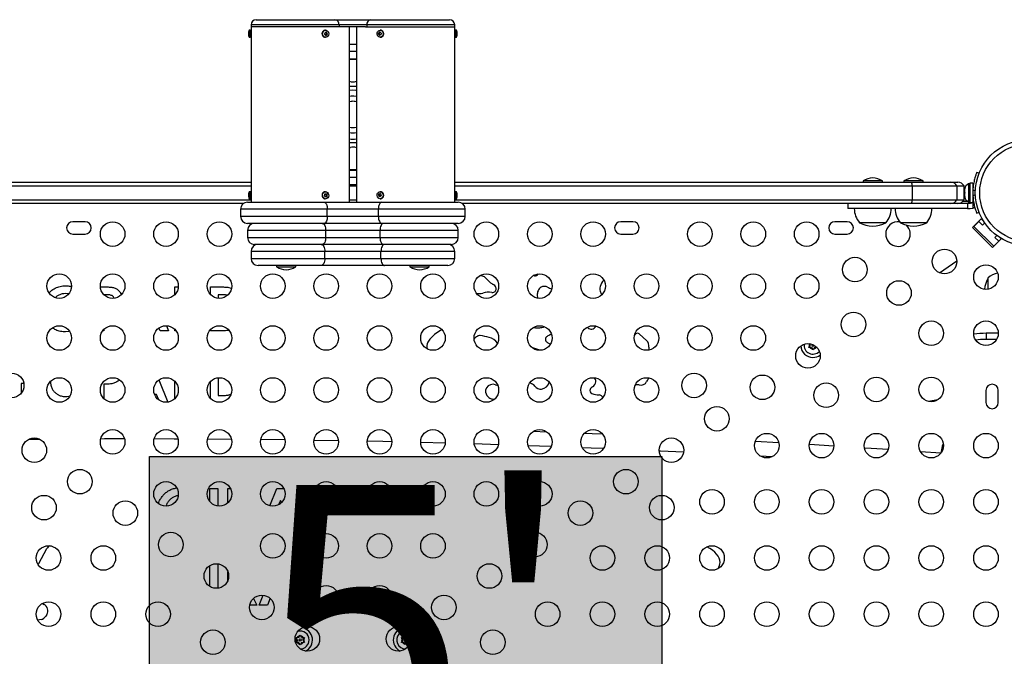
# Model space of a CAD drawing. Units: millimetres. Extents: x -80 to 426, y -60 to 480.
# Drawn here: x 164 to 199, y 206 to 229 of the extents above; entities that cross this region are included whole.
import ezdxf

# ---------------------------------------------------------------- set-up
doc = ezdxf.new("R2010")
doc.units = ezdxf.units.MM
doc.header["$LTSCALE"] = 20
doc.layers.add('CONTOUR', color=7, linetype='Continuous')
doc.layers.add('HAUTEUR-PLATE-FORME', color=7, linetype='Continuous')
doc.styles.add('DIM', font='romans.shx')

msp = doc.modelspace()

# ---------------------------------------------------------------- hatches: boundary and pattern name
at = {"layer": 'HAUTEUR-PLATE-FORME', "true_color": 0xfcfcfc}
msp.add_hatch(color=7, dxfattribs=at).paths.add_polyline_path([(168.47646, 212.97277), (186.71177, 212.97277), (186.71177, 197.69159), (168.47646, 197.69159)])

# ---------------------------------------------------------------- linework, layer by layer
at = {"layer": 'CONTOUR'}
for p, q in [((172.28105, 228.52423), (175.07952, 228.52423)), ((175.07952, 228.52423), (176.36241, 228.52423)), ((176.36241, 228.52423), (179.15603, 228.52423)), ((172.0623, 228.14923), (172.03105, 228.14923)), ((172.03105, 228.14923), (172.03105, 227.89923)), ((172.0623, 228.14923), (172.0623, 227.89923)), ((172.09355, 228.33673), (172.09355, 228.27423)), ((175.22784, 228.33673), (172.09355, 228.33673)), ((172.09355, 228.27423), (172.09355, 228.11798)), ((175.22784, 228.27423), (172.09355, 228.27423)), ((172.09355, 228.11798), (172.09355, 227.93048)), ((174.7293, 228.14911), (174.73417, 228.14923)), ((174.7498, 228.14923), (174.73417, 228.14923)), ((175.22784, 228.33673), (175.22784, 228.27423)), ((176.21468, 228.33673), (175.22784, 228.33673)), ((176.16762, 228.27423), (175.22784, 228.27423)), ((175.59355, 222.02423), (175.59355, 228.27423)), ((175.84355, 228.27423), (175.84355, 222.02423)), ((176.16762, 228.27423), (179.34355, 228.27423)), ((179.34353, 228.33673), (176.21468, 228.33673)), ((176.21468, 228.33673), (176.21468, 228.27423)), ((176.70292, 228.14923), (176.6873, 228.14923)), ((179.34353, 228.27423), (179.34353, 228.33673)), ((179.34355, 228.11798), (179.34355, 228.27423)), ((179.34355, 227.93048), (179.34355, 228.11798)), ((179.40605, 228.14923), (179.3748, 228.14923)), ((179.3748, 227.89923), (179.3748, 228.14923)), ((179.40605, 227.89923), (179.40605, 228.14923)), ((172.03105, 227.89923), (172.0623, 227.89923)), ((172.09355, 227.93048), (172.09355, 222.36798)), ((174.73417, 227.89923), (174.7498, 227.89923)), ((174.74517, 227.9744), (174.79122, 228.01683)), ((174.79122, 228.01683), (174.75176, 228.07393)), ((174.79122, 228.01683), (174.81827, 228.01683)), ((176.64637, 228.03566), (176.61932, 228.03566)), ((176.69378, 228.0741), (176.64637, 228.03566)), ((176.64637, 228.03566), (176.68352, 227.97457)), ((176.6873, 227.89923), (176.70292, 227.89923)), ((176.7085, 227.8994), (176.70292, 227.89923)), ((179.34355, 222.36798), (179.34355, 227.93048)), ((179.3748, 227.89923), (179.40605, 227.89923)), ((175.84355, 227.63596), (175.59355, 227.63596)), ((175.84355, 227.38596), (175.59355, 227.38596)), ((175.59355, 227.13596), (175.84355, 227.13596)), ((175.65993, 225.80286), (175.59355, 225.79347)), ((175.59355, 223.9667), (175.62904, 223.97659)), ((175.59355, 223.16251), (175.84355, 223.16251)), ((175.59355, 222.91251), (175.84355, 222.91251)), ((198.00226, 223.05441), (197.92213, 223.08683)), ((155.81379, 222.61027), (172.09355, 222.61027)), ((155.83293, 222.73527), (172.09355, 222.73527)), ((175.59355, 222.66251), (175.84355, 222.66251)), ((175.59355, 222.61027), (175.84355, 222.61027)), ((179.34355, 222.73527), (195.60416, 222.73527)), ((179.34355, 222.61027), (195.6233, 222.61027)), ((193.87475, 222.78214), (193.87475, 222.73527)), ((194.56234, 222.78214), (193.87475, 222.78214)), ((194.56235, 222.73527), (194.56235, 222.78214)), ((195.32711, 222.78214), (195.32711, 222.73527)), ((196.01471, 222.78214), (195.32711, 222.78214)), ((195.60416, 222.73527), (197.00068, 222.73527)), ((195.6233, 222.61027), (197.21699, 222.61027)), ((195.6233, 222.61027), (195.6233, 222.11027)), ((196.01471, 222.73527), (196.01471, 222.78214)), ((197.00068, 222.73527), (197.25204, 222.73527)), ((197.21699, 222.61027), (197.46855, 222.61027)), ((197.21699, 222.61027), (197.21699, 222.11027)), ((197.46855, 222.11027), (197.46855, 222.61027)), ((197.49602, 222.50922), (197.48736, 222.47153)), ((197.48736, 222.49038), (197.49602, 222.50922)), ((197.67486, 222.67902), (197.62796, 222.67902)), ((197.62796, 222.67902), (197.62796, 222.04152)), ((197.78074, 222.70099), (197.67486, 222.70099)), ((197.67486, 222.70099), (197.67486, 222.01954)), ((197.78074, 222.70099), (197.78074, 222.01954)), ((197.79137, 222.54777), (197.78074, 222.54777)), ((172.0623, 222.39923), (172.03105, 222.39923)), ((172.03105, 222.39923), (172.03105, 222.14923)), ((172.0623, 222.39923), (172.0623, 222.14923)), ((172.09355, 222.36798), (172.09355, 222.18048)), ((172.09355, 222.18048), (172.09355, 222.02423)), ((174.7222, 222.22682), (174.77622, 222.2291)), ((174.73021, 222.39915), (174.73417, 222.39923)), ((174.7498, 222.39923), (174.73417, 222.39923)), ((174.77622, 222.2291), (174.77329, 222.32157)), ((174.77622, 222.2291), (174.80327, 222.2291)), ((176.64909, 222.29727), (176.62204, 222.29727)), ((176.69967, 222.32409), (176.64909, 222.29727)), ((176.64909, 222.29727), (176.67794, 222.22473)), ((176.70292, 222.39923), (176.6873, 222.39923)), ((179.34355, 222.18048), (179.34355, 222.36798)), ((179.34355, 222.02423), (179.34355, 222.18048)), ((179.40605, 222.39923), (179.3748, 222.39923)), ((179.3748, 222.14923), (179.3748, 222.39923)), ((179.40605, 222.14923), (179.40605, 222.39923)), ((197.46855, 222.29777), (197.48736, 222.29777)), ((197.48736, 222.50089), (197.48736, 222.49038)), ((197.48736, 222.47153), (197.48736, 222.49038)), ((197.48736, 222.47153), (197.48736, 222.37911)), ((197.48736, 222.34142), (197.48736, 222.37911)), ((197.48736, 222.34142), (197.48736, 222.249)), ((197.48736, 222.249), (197.48736, 222.23016)), ((197.48736, 222.23016), (197.48736, 222.21964)), ((197.78074, 222.17277), (197.79038, 222.17277)), ((197.78377, 222.4686), (197.87158, 222.43308)), ((197.87158, 222.28746), (197.78377, 222.25193)), ((155.81379, 222.11027), (172.09355, 222.11027)), ((171.83451, 221.98527), (155.83293, 221.98527)), ((171.96855, 222.02423), (174.69582, 222.02423)), ((172.03105, 222.14923), (172.0623, 222.14923)), ((174.69582, 222.02423), (176.74127, 222.02423)), ((174.73417, 222.14923), (174.7498, 222.14923)), ((175.59355, 222.11027), (175.84355, 222.11027)), ((176.6873, 222.14923), (176.70292, 222.14923)), ((176.74127, 222.02423), (179.46855, 222.02423)), ((179.34355, 222.11027), (195.6233, 222.11027)), ((179.3748, 222.14923), (179.40605, 222.14923)), ((195.60416, 221.98527), (179.60258, 221.98527)), ((193.33236, 221.98527), (193.33236, 221.79777)), ((197.00068, 221.98527), (195.60416, 221.98527)), ((195.6233, 222.11027), (197.21699, 222.11027)), ((197.21699, 222.11027), (197.46855, 222.11027)), ((197.61649, 222.04727), (197.41683, 222.04727)), ((197.68715, 221.98527), (197.58601, 221.98527)), ((197.58601, 221.98527), (197.58601, 221.79777)), ((197.62796, 222.04152), (197.67486, 222.04152)), ((197.67486, 222.01954), (197.78074, 222.01954)), ((197.68715, 221.79777), (197.79382, 221.8175)), ((197.79382, 221.8175), (197.79382, 222.06635)), ((171.71855, 221.77423), (171.71855, 221.52423)), ((174.80945, 221.77423), (171.71855, 221.77423)), ((171.71855, 221.52423), (174.80945, 221.52423)), ((174.80945, 221.52423), (174.80945, 221.77423)), ((176.62764, 221.77423), (174.80945, 221.77423)), ((174.80945, 221.52423), (176.62764, 221.52423)), ((176.62764, 221.52423), (176.62764, 221.77423)), ((179.71855, 221.77423), (176.62764, 221.77423)), ((176.62764, 221.52423), (179.71855, 221.52423)), ((179.71855, 221.52423), (179.71855, 221.77423)), ((197.58601, 221.79777), (197.68715, 221.79777)), ((197.92213, 221.6337), (198.00226, 221.66612)), ((166.1873, 221.32902), (165.7498, 221.32902)), ((174.69582, 221.27423), (171.96855, 221.27423)), ((176.74127, 221.27423), (174.69582, 221.27423)), ((179.46855, 221.27423), (176.74127, 221.27423)), ((185.6873, 221.32902), (185.2498, 221.32902)), ((193.3123, 221.32902), (192.8748, 221.32902)), ((194.6873, 221.29777), (193.7498, 221.29777)), ((196.13966, 221.29777), (195.20216, 221.29777)), ((197.774, 221.12283), (198.08336, 221.43219)), ((197.774, 221.12283), (198.48111, 220.41572)), ((197.8182, 221.16702), (197.99497, 221.3438)), ((198.5253, 220.45992), (197.8182, 221.16702)), ((197.99497, 221.3438), (198.12755, 221.21122)), ((198.08336, 221.43219), (198.15826, 221.35729)), ((198.12755, 221.21122), (198.20401, 221.28767)), ((165.7498, 220.89152), (166.1873, 220.89152)), ((171.96855, 221.02423), (171.96855, 220.77423)), ((174.7508, 221.02423), (171.96855, 221.02423)), ((171.96855, 220.77423), (174.7508, 220.77423)), ((174.7508, 220.77423), (174.7508, 221.02423)), ((176.68629, 221.02423), (174.7508, 221.02423)), ((174.7508, 220.77423), (176.68629, 220.77423)), ((176.68629, 220.77423), (176.68629, 221.02423)), ((179.46855, 221.02423), (176.68629, 221.02423)), ((176.68629, 220.77423), (179.46855, 220.77423)), ((179.46855, 220.77423), (179.46855, 221.02423)), ((185.2498, 220.89152), (185.6873, 220.89152)), ((192.8748, 220.89152), (193.3123, 220.89152)), ((198.63897, 220.83875), (198.5695, 220.76928)), ((198.5695, 220.76928), (198.70208, 220.63669)), ((198.7572, 220.75835), (198.79047, 220.72508)), ((174.62984, 220.52423), (172.21855, 220.52423)), ((176.80725, 220.52423), (174.62984, 220.52423)), ((179.21855, 220.52423), (176.80725, 220.52423)), ((198.48111, 220.41572), (198.79047, 220.72508)), ((198.70208, 220.63669), (198.5253, 220.45992)), ((172.09355, 220.27423), (172.09355, 220.02423)), ((174.71855, 220.27423), (172.09355, 220.27423)), ((174.71855, 220.02423), (174.71855, 220.27423)), ((176.71855, 220.27423), (174.71855, 220.27423)), ((179.34355, 220.27423), (176.71855, 220.27423)), ((176.71855, 220.02423), (176.71855, 220.27423)), ((179.34355, 220.02423), (179.34355, 220.27423)), ((172.09355, 220.02423), (174.71855, 220.02423)), ((174.59355, 219.77423), (172.34355, 219.77423)), ((172.99975, 219.77423), (172.99975, 219.72736)), ((172.99975, 219.72736), (173.68735, 219.72736)), ((173.68735, 219.72736), (173.68735, 219.77423)), ((176.84355, 219.77423), (174.59355, 219.77423)), ((174.71855, 220.02423), (176.71855, 220.02423)), ((176.71855, 220.02423), (179.34355, 220.02423)), ((179.09355, 219.77423), (176.84355, 219.77423)), ((177.74975, 219.77423), (177.74975, 219.72736)), ((177.74975, 219.72736), (178.43735, 219.72736)), ((178.43735, 219.72736), (178.43735, 219.77423)), ((196.59979, 219.51316), (197.20964, 219.94439)), ((166.73206, 219.01174), (166.89349, 219.01174)), ((169.38498, 219.01174), (169.50503, 219.01174)), ((169.38498, 218.7394), (169.38498, 219.01174)), ((170.647, 219.01174), (171.00038, 219.01174)), ((170.647, 218.74484), (170.647, 219.01174)), ((180.43313, 219.33853), (180.61924, 219.16196)), ((198.32268, 218.92888), (198.32268, 219.32902)), ((165.59839, 218.75953), (165.48749, 218.77135)), ((166.86094, 218.73129), (166.86094, 218.73041)), ((166.94921, 218.73129), (166.86094, 218.73129)), ((170.92745, 218.73129), (170.92745, 218.60595)), ((171.03449, 218.73129), (170.92745, 218.73129)), ((183.94556, 218.75727), (183.90429, 218.79918)), ((169.08209, 217.62881), (169.15461, 217.44924)), ((165.63375, 217.42006), (165.49407, 217.40917)), ((166.86094, 217.44924), (166.81501, 217.44924)), ((166.86094, 217.50262), (166.86094, 217.44924)), ((168.85507, 217.44924), (168.81707, 217.54952)), ((169.15461, 217.44924), (168.85507, 217.44924)), ((169.38498, 217.44924), (169.38498, 217.49363)), ((169.42208, 217.44924), (169.38498, 217.44924)), ((170.647, 217.44924), (170.647, 217.48819)), ((171.0057, 217.44924), (170.647, 217.44924)), ((182.75048, 217.3146), (182.78308, 217.33139)), ((185.92367, 217.32581), (186.16961, 217.0997)), ((198.6873, 217.36027), (198.26018, 217.36027)), ((198.26018, 217.36027), (198.26018, 217.14376)), ((180.03544, 217.15844), (180.03256, 217.15511)), ((191.9934, 216.93855), (191.9626, 216.88519)), ((191.9934, 216.93855), (191.96319, 216.99087)), ((198.62997, 217.14376), (198.26018, 217.14376)), ((191.94375, 216.85255), (191.9626, 216.88519)), ((191.98144, 216.85255), (191.94375, 216.85255)), ((192.04305, 216.85255), (191.98144, 216.85255)), ((192.04305, 216.85255), (192.07386, 216.79919)), ((192.09271, 216.76655), (192.07386, 216.79919)), ((192.11155, 216.79919), (192.09271, 216.76655)), ((192.14236, 216.85255), (192.11155, 216.79919)), ((192.14236, 216.85255), (192.20397, 216.85255)), ((192.24166, 216.85255), (192.20397, 216.85255)), ((163.91623, 215.56692), (163.91623, 215.22878)), ((164.00934, 215.56692), (163.91623, 215.56692)), ((166.86094, 215.54689), (166.86094, 215.03041)), ((168.81773, 215.69998), (169.137, 214.9094)), ((169.38498, 215.0394), (169.38498, 215.64363)), ((170.647, 215.04484), (170.647, 215.63819)), ((170.92745, 215.77708), (170.92745, 215.14624)), ((180.79828, 215.53057), (180.87425, 215.50525)), ((168.73363, 215.18631), (168.6595, 215.18631)), ((168.80798, 214.99007), (168.73363, 215.18631)), ((198.2498, 215.32902), (198.2498, 214.89152)), ((198.6873, 214.89152), (198.6873, 215.32902)), ((170.92745, 215.14624), (171.07393, 215.14624)), ((196.5335, 214.99042), (196.20479, 214.93321)), ((180.58223, 213.91399), (180.38129, 213.92023)), ((182.62664, 213.84478), (182.13637, 213.86233)), ((170.54538, 213.60258), (171.39329, 213.59639)), ((172.44143, 213.58625), (173.29782, 213.57593)), ((174.33659, 213.56096), (175.20259, 213.54641)), ((178.13112, 213.48332), (179.00493, 213.46034)), ((180.03528, 213.43079), (180.89721, 213.40402)), ((190.87595, 213.45925), (190.03736, 213.50623)), ((181.94859, 213.36886), (182.77866, 213.33915)), ((192.83693, 213.34252), (191.96373, 213.39569)), ((196.64311, 213.08838), (195.92219, 213.13931)), ((196.68952, 213.32953), (196.64329, 213.08931)), ((190.20692, 212.99638), (190.65051, 212.97153)), ((170.62833, 211.8297), (170.90877, 211.8297)), ((170.62833, 211.36646), (170.62833, 211.8297)), ((170.90877, 211.8297), (170.90877, 211.20812)), ((171.26935, 211.8297), (171.3635, 211.8297)), ((171.26935, 211.32383), (171.26935, 211.8297)), ((172.7647, 211.21652), (173.01245, 211.8297)), ((173.01245, 211.8297), (173.2635, 211.8297)), ((174.37359, 211.8297), (174.89515, 211.8297)), ((174.89515, 211.8297), (174.89515, 211.54925)), ((175.1756, 211.48117), (175.1756, 211.80186)), ((173.14235, 211.41059), (173.07569, 211.25616)), ((173.17671, 211.33097), (173.14235, 211.41059)), ((174.41438, 211.54925), (174.41438, 211.38466)), ((174.89515, 211.54925), (174.41438, 211.54925)), ((174.57578, 211.24877), (174.89515, 211.24877)), ((174.89515, 211.24877), (174.89515, 211.22274)), ((164.53666, 209.16426), (164.8308, 209.69448)), ((170.62833, 208.34776), (170.62833, 209.09027)), ((170.90877, 209.15377), (170.90877, 208.28427)), ((171.26935, 208.56517), (171.26935, 208.87286)), ((174.41438, 208.19837), (174.41438, 207.68466)), ((176.49772, 208.34429), (176.49772, 207.96421)), ((172.18157, 207.91993), (172.301, 207.68376)), ((172.38113, 207.68376), (172.52295, 208.03476)), ((172.77173, 207.92491), (172.68036, 207.68376)), ((175.1756, 207.78117), (175.1756, 208.10186)), ((176.49772, 207.96421), (177.05861, 207.96421)), ((177.05861, 207.96421), (177.05861, 207.74339)), ((164.67266, 207.7415), (164.73127, 207.70787)), ((172.301, 207.68376), (172.05008, 207.68376)), ((172.68036, 207.68376), (172.38113, 207.68376)), ((177.02205, 207.68376), (176.31504, 207.68376)), ((164.62339, 207.16982), (164.50698, 207.14401)), ((164.8256, 207.34989), (164.79084, 207.29119)), ((173.69459, 206.5288), (173.73228, 206.5288)), ((173.71344, 206.49615), (173.69459, 206.5288)), ((173.69459, 206.3568), (173.71344, 206.38944)), ((173.74424, 206.4428), (173.71344, 206.49615)), ((173.74424, 206.4428), (173.71344, 206.38944)), ((173.79389, 206.5288), (173.73228, 206.5288)), ((173.79389, 206.5288), (173.8247, 206.58215)), ((173.8247, 206.58215), (173.84355, 206.6148)), ((173.84355, 206.6148), (173.86239, 206.58215)), ((173.8932, 206.5288), (173.86239, 206.58215)), ((173.8932, 206.5288), (173.95481, 206.5288)), ((173.94285, 206.4428), (173.97365, 206.49615)), ((173.94285, 206.4428), (173.97365, 206.38944)), ((173.95481, 206.5288), (173.9925, 206.5288)), ((173.9925, 206.5288), (173.97365, 206.49615)), ((173.97365, 206.38944), (173.9925, 206.3568)), ((177.44459, 206.5288), (177.48228, 206.5288)), ((177.46344, 206.49615), (177.44459, 206.5288)), ((177.44459, 206.3568), (177.46344, 206.38944)), ((177.49424, 206.4428), (177.46344, 206.49615)), ((177.49424, 206.4428), (177.46344, 206.38944)), ((177.54389, 206.5288), (177.48228, 206.5288)), ((177.54389, 206.5288), (177.5747, 206.58215)), ((177.5747, 206.58215), (177.59355, 206.6148)), ((177.59355, 206.6148), (177.61239, 206.58215)), ((177.6432, 206.5288), (177.61239, 206.58215)), ((177.6432, 206.5288), (177.70481, 206.5288)), ((177.69285, 206.4428), (177.72365, 206.49615)), ((177.69285, 206.4428), (177.72365, 206.38944)), ((177.70481, 206.5288), (177.7425, 206.5288)), ((177.7425, 206.5288), (177.72365, 206.49615)), ((177.72365, 206.38944), (177.7425, 206.3568)), ((173.73228, 206.3568), (173.69459, 206.3568)), ((173.79389, 206.3568), (173.73228, 206.3568)), ((173.79389, 206.3568), (173.8247, 206.30344)), ((173.84355, 206.2708), (173.8247, 206.30344)), ((173.86239, 206.30344), (173.84355, 206.2708)), ((173.8932, 206.3568), (173.86239, 206.30344)), ((173.8932, 206.3568), (173.95481, 206.3568)), ((173.9925, 206.3568), (173.95481, 206.3568)), ((177.48228, 206.3568), (177.44459, 206.3568)), ((177.54389, 206.3568), (177.48228, 206.3568)), ((177.54389, 206.3568), (177.5747, 206.30344)), ((177.59355, 206.2708), (177.5747, 206.30344)), ((177.61239, 206.30344), (177.59355, 206.2708)), ((177.6432, 206.3568), (177.61239, 206.30344)), ((177.6432, 206.3568), (177.70481, 206.3568)), ((177.7425, 206.3568), (177.70481, 206.3568))]:
    msp.add_line(p, q, dxfattribs=at)
at = {"layer": 'CONTOUR', "flags": 128}
for points in [[(174.64956, 227.94626), (174.63157, 227.98438), (174.62595, 228.0273), (174.63339, 228.06986), (174.65298, 228.10691), (174.68236, 228.13399), (174.718, 228.14783), (174.7293, 228.14911)], [(174.66518, 227.94626), (174.64719, 227.98438), (174.64157, 228.0273), (174.64901, 228.06986), (174.6686, 228.10691), (174.69799, 228.13399), (174.73362, 228.14783), (174.77121, 228.14676), (174.80621, 228.13092), (174.83441, 228.1022), (174.8524, 228.06409), (174.85802, 228.02116), (174.85058, 227.97861), (174.83099, 227.94156), (174.8016, 227.91448), (174.76597, 227.90064), (174.72838, 227.9017), (174.69338, 227.91755), (174.66518, 227.94626)], [(176.74951, 227.92194), (176.71545, 227.90354), (176.67801, 227.89969), (176.64168, 227.91087), (176.61085, 227.93573), (176.58925, 227.97125), (176.57947, 228.01317), (176.58269, 228.05642), (176.59854, 228.09579), (176.62508, 228.12653), (176.65914, 228.14493), (176.69658, 228.14877), (176.73291, 228.13759), (176.76374, 228.11274), (176.78534, 228.07721), (176.79512, 228.0353), (176.7919, 227.99204), (176.77605, 227.95267), (176.74951, 227.92194)], [(176.76513, 227.92194), (176.73108, 227.90354), (176.7085, 227.8994)], [(175.59355, 226.01526), (175.60888, 226.01733), (175.71855, 226.02423)], [(175.71855, 226.02423), (175.82821, 226.01733), (175.84355, 226.01526)], [(175.84355, 225.79347), (175.75572, 225.80443), (175.65993, 225.80286)], [(175.67668, 225.61611), (175.59624, 225.60175), (175.59355, 225.60101)], [(172.0082, 222.31936), (172.00635, 222.31979), (172.00503, 222.32022), (172.00423, 222.32065), (172.00396, 222.32108), (172.00423, 222.32151), (172.00503, 222.32194), (172.00635, 222.32236), (172.0082, 222.32279)], [(172.0082, 222.2291), (172.00635, 222.22868), (172.00503, 222.22825), (172.00423, 222.22782), (172.00396, 222.22739), (172.00397, 222.22733)], [(174.74584, 222.39915), (174.78308, 222.39318), (174.8163, 222.37286), (174.8415, 222.34065), (174.85565, 222.30042), (174.85702, 222.25704), (174.84546, 222.21573), (174.82236, 222.18148), (174.79051, 222.15841), (174.75375, 222.14932), (174.71651, 222.15529), (174.68329, 222.17561), (174.65809, 222.20782), (174.64394, 222.24804), (174.64257, 222.29143), (174.65413, 222.33274), (174.67723, 222.36699), (174.70908, 222.39005), (174.74584, 222.39915)], [(176.78567, 222.32639), (176.79519, 222.2844), (176.79169, 222.24117), (176.7756, 222.20194), (176.74886, 222.17142), (176.7147, 222.1533), (176.67723, 222.14977), (176.64097, 222.16126), (176.6103, 222.18636), (176.58892, 222.22207), (176.5794, 222.26407), (176.5829, 222.30729), (176.59899, 222.34653), (176.62573, 222.37705), (176.65989, 222.39516), (176.69736, 222.39869), (176.73362, 222.38721), (176.76429, 222.3621), (176.78567, 222.32639)], [(174.69582, 222.02423), (174.71799, 222.01943), (174.7393, 222.0052), (174.75895, 221.9821), (174.77617, 221.95101), (174.7903, 221.91313), (174.8008, 221.8699), (174.80727, 221.82301), (174.80945, 221.77423)], [(176.74127, 222.02423), (176.7191, 222.01943), (176.69779, 222.0052), (176.67814, 221.9821), (176.66092, 221.95101), (176.64679, 221.91313), (176.63629, 221.8699), (176.62982, 221.82301), (176.62764, 221.77423)], [(197.85174, 221.8473), (197.83858, 221.83907), (197.79382, 221.8175)], [(174.80945, 221.52423), (174.80727, 221.47546), (174.8008, 221.42856), (174.7903, 221.38534), (174.77617, 221.34746), (174.75895, 221.31637), (174.7393, 221.29326), (174.71799, 221.27904), (174.69582, 221.27423)], [(176.62764, 221.52423), (176.62982, 221.47546), (176.63629, 221.42856), (176.64679, 221.38534), (176.66092, 221.34746), (176.67814, 221.31637), (176.69779, 221.29326), (176.7191, 221.27904), (176.74127, 221.27423)], [(174.62984, 221.27423), (174.65344, 221.26943), (174.67613, 221.2552), (174.69704, 221.2321), (174.71537, 221.20101), (174.73042, 221.16313), (174.7416, 221.1199), (174.74848, 221.07301), (174.7508, 221.02423)], [(176.80725, 221.27423), (176.78366, 221.26943), (176.76096, 221.2552), (176.74005, 221.2321), (176.72172, 221.20101), (176.70667, 221.16313), (176.6955, 221.1199), (176.68861, 221.07301), (176.68629, 221.02423)], [(174.7508, 220.77423), (174.74848, 220.72546), (174.7416, 220.67856), (174.73042, 220.63534), (174.71537, 220.59746), (174.69704, 220.56637), (174.67613, 220.54326), (174.65344, 220.52904), (174.62984, 220.52423)], [(176.68629, 220.77423), (176.68861, 220.72546), (176.6955, 220.67856), (176.70667, 220.63534), (176.72172, 220.59746), (176.74005, 220.56637), (176.76096, 220.54326), (176.78366, 220.52904), (176.80725, 220.52423)], [(174.59355, 220.52423), (174.61793, 220.51943), (174.64138, 220.5052), (174.66299, 220.4821), (174.68193, 220.45101), (174.69748, 220.41313), (174.70903, 220.3699), (174.71614, 220.32301), (174.71855, 220.27423)], [(176.84355, 220.52423), (176.81916, 220.51943), (176.79571, 220.5052), (176.7741, 220.4821), (176.75516, 220.45101), (176.73961, 220.41313), (176.72806, 220.3699), (176.72095, 220.32301), (176.71855, 220.27423)], [(174.71855, 220.02423), (174.71614, 219.97546), (174.70903, 219.92856), (174.69748, 219.88534), (174.68193, 219.84746), (174.66299, 219.81637), (174.64138, 219.79326), (174.61793, 219.77904), (174.59355, 219.77423)], [(176.71855, 220.02423), (176.72095, 219.97546), (176.72806, 219.92856), (176.73961, 219.88534), (176.75516, 219.84746), (176.7741, 219.81637), (176.79571, 219.79326), (176.81916, 219.77904), (176.84355, 219.77423)], [(183.98292, 218.71012), (183.97721, 218.71809), (183.94556, 218.75727)], [(184.0857, 217.55672), (184.0702, 217.575), (184.06635, 217.57949)], [(182.6826, 217.01049), (182.74122, 216.9821), (182.75035, 216.97789)], [(198.26018, 217.14376), (198.05678, 217.13632), (197.88524, 217.11839)], [(184.60783, 213.76773), (184.2347, 213.78299), (183.95274, 213.79429)], [(164.19218, 213.59179), (164.41082, 213.59384), (164.56346, 213.5952)], [(166.74691, 213.60825), (166.88473, 213.60868), (167.58967, 213.61011)], [(168.64737, 213.60992), (169.35868, 213.60822), (169.49032, 213.60777)], [(176.23246, 213.52666), (176.77984, 213.51509), (177.10574, 213.50785)], [(183.87657, 213.2972), (184.19801, 213.28434), (184.6435, 213.2661)], [(186.61851, 213.17923), (186.66962, 213.17686), (187.48907, 213.13784)], [(194.76366, 213.21842), (194.16325, 213.25809), (193.92092, 213.27385)]]:
    msp.add_lwpolyline(points, dxfattribs=at)
at = {"layer": 'CONTOUR'}
for centre, radius in [((199.76018, 222.36027), 1.89), ((199.76018, 222.36027), 1.73415), ((167.16855, 220.89152), 0.4375), ((169.06855, 220.89152), 0.4375), ((170.96855, 220.89152), 0.4375), ((180.46855, 220.89152), 0.4375), ((182.36855, 220.89152), 0.4375), ((184.26855, 220.89152), 0.4375), ((188.06855, 220.89152), 0.4375), ((189.96855, 220.89152), 0.4375), ((191.86855, 220.89152), 0.4375), ((193.58652, 219.62826), 0.4375), ((196.77314, 219.91486), 0.4375), ((198.2498, 219.36027), 0.4375), ((165.26855, 219.04152), 0.4375), ((167.16855, 219.04152), 0.4375), ((169.06855, 219.04152), 0.4375), ((170.96855, 219.04152), 0.4375), ((172.86855, 219.04152), 0.4375), ((174.76855, 219.04152), 0.4375), ((176.66855, 219.04152), 0.4375), ((178.56855, 219.04152), 0.4375), ((180.46855, 219.04152), 0.4375), ((182.36855, 219.04152), 0.4375), ((184.26855, 219.04152), 0.4375), ((186.16855, 219.04152), 0.4375), ((188.06855, 219.04152), 0.4375), ((189.96855, 219.04152), 0.4375), ((191.86855, 219.04152), 0.4375), ((195.15355, 218.79527), 0.4375), ((193.53397, 217.67569), 0.4375), ((165.26855, 217.19152), 0.4375), ((167.16855, 217.19152), 0.4375), ((169.06855, 217.19152), 0.4375), ((170.96855, 217.19152), 0.4375), ((172.86855, 217.19152), 0.4375), ((174.76855, 217.19152), 0.4375), ((176.66855, 217.19152), 0.4375), ((178.56855, 217.19152), 0.4375), ((180.46855, 217.19152), 0.4375), ((182.36855, 217.19152), 0.4375), ((184.26855, 217.19152), 0.4375), ((186.16855, 217.19152), 0.4375), ((188.06855, 217.19152), 0.4375), ((189.96855, 217.19152), 0.4375), ((196.2998, 217.36027), 0.4375), ((198.2498, 217.36027), 0.4375), ((191.91438, 216.55611), 0.4375), ((163.57635, 215.50427), 0.4375), ((187.86074, 215.50427), 0.4375), ((190.2948, 215.43652), 0.4375), ((165.26855, 215.34152), 0.4375), ((167.16855, 215.34152), 0.4375), ((169.06855, 215.34152), 0.4375), ((170.96855, 215.34152), 0.4375), ((172.86855, 215.34152), 0.4375), ((174.76855, 215.34152), 0.4375), ((176.66855, 215.34152), 0.4375), ((178.56855, 215.34152), 0.4375), ((180.46855, 215.34152), 0.4375), ((182.36855, 215.34152), 0.4375), ((184.26855, 215.34152), 0.4375), ((186.16855, 215.34152), 0.4375), ((192.56177, 215.15296), 0.4375), ((194.3498, 215.36027), 0.4375), ((196.2998, 215.36027), 0.4375), ((188.67522, 214.31694), 0.4375), ((167.16855, 213.49152), 0.4375), ((169.06855, 213.49152), 0.4375), ((170.96855, 213.49152), 0.4375), ((172.86855, 213.49152), 0.4375), ((174.76855, 213.49152), 0.4375), ((176.66855, 213.49152), 0.4375), ((178.56855, 213.49152), 0.4375), ((180.46855, 213.49152), 0.4375), ((182.36855, 213.49152), 0.4375), ((184.26855, 213.49152), 0.4375), ((190.4498, 213.36027), 0.4375), ((192.3998, 213.36027), 0.4375), ((194.3498, 213.36027), 0.4375), ((196.2998, 213.36027), 0.4375), ((198.2498, 213.36027), 0.4375), ((164.38146, 213.19735), 0.4375), ((187.05563, 213.19735), 0.4375), ((166.00104, 212.07777), 0.4375), ((185.43605, 212.07777), 0.4375), ((169.06855, 211.64152), 0.4375), ((170.96855, 211.64152), 0.4375), ((172.86855, 211.64152), 0.4375), ((174.76855, 211.64152), 0.4375), ((176.66855, 211.64152), 0.4375), ((178.56855, 211.64152), 0.4375), ((180.46855, 211.64152), 0.4375), ((182.36855, 211.64152), 0.4375), ((188.4998, 211.36027), 0.4375), ((190.4498, 211.36027), 0.4375), ((192.3998, 211.36027), 0.4375), ((194.3498, 211.36027), 0.4375), ((196.2998, 211.36027), 0.4375), ((198.2498, 211.36027), 0.4375), ((164.72532, 211.15296), 0.4375), ((167.62063, 210.95819), 0.4375), ((183.81646, 210.95819), 0.4375), ((186.71177, 211.15296), 0.4375), ((169.24021, 209.8386), 0.4375), ((182.19688, 209.8386), 0.4375), ((172.86855, 209.79152), 0.4375), ((174.76855, 209.79152), 0.4375), ((176.66855, 209.79152), 0.4375), ((178.56855, 209.79152), 0.4375), ((164.8873, 209.36027), 0.4375), ((166.8373, 209.36027), 0.4375), ((184.5998, 209.36027), 0.4375), ((186.5498, 209.36027), 0.4375), ((188.4998, 209.36027), 0.4375), ((190.4498, 209.36027), 0.4375), ((192.3998, 209.36027), 0.4375), ((194.3498, 209.36027), 0.4375), ((196.2998, 209.36027), 0.4375), ((198.2498, 209.36027), 0.4375), ((170.85979, 208.71902), 0.4375), ((180.5773, 208.71902), 0.4375), ((174.76855, 207.94152), 0.4375), ((176.66855, 207.94152), 0.4375), ((164.8873, 207.36027), 0.4375), ((166.8373, 207.36027), 0.4375), ((168.7873, 207.36027), 0.4375), ((172.47938, 207.59943), 0.4375), ((178.95771, 207.59943), 0.4375), ((182.6498, 207.36027), 0.4375), ((184.5998, 207.36027), 0.4375), ((186.5498, 207.36027), 0.4375), ((188.4998, 207.36027), 0.4375), ((190.4498, 207.36027), 0.4375), ((192.3998, 207.36027), 0.4375), ((194.3498, 207.36027), 0.4375), ((196.2998, 207.36027), 0.4375), ((198.2498, 207.36027), 0.4375), ((170.7373, 206.36027), 0.4375), ((174.09896, 206.47985), 0.4375), ((177.33813, 206.47985), 0.4375), ((180.6998, 206.36027), 0.4375), ((173.84355, 206.4428), 0.03906), ((177.59355, 206.4428), 0.03906)]:
    msp.add_circle(centre, radius, dxfattribs=at)
for centre, radius, start, end in [((172.28105, 228.33673), 0.1875, 90, 180), ((175.05734, 228.35428), 0.1714, 354.124883, 82.564949), ((176.38497, 228.35451), 0.17122, 97.570999, 185.958704), ((179.15603, 228.33673), 0.1875, 0, 90), ((172.26542, 228.02423), 0.26562, 151.927513, 166.951228), ((172.0623, 228.11798), 0.03125, 0, 90), ((176.68705, 228.02273), 0.1275, 307.764176, 82.84974), ((179.3748, 228.11798), 0.03125, 90, 180), ((179.17167, 228.02423), 0.26562, 12.452775, 28.072487), ((172.16461, 227.99496), 0.16064, 169.501674, 181.456833), ((172.16465, 228.05347), 0.16068, 166.819914, 193.180086), ((172.10769, 228.06078), 0.10372, 163.575362, 181.765772), ((172.10721, 227.9876), 0.10323, 163.546452, 196.453548), ((172.26542, 228.02423), 0.26562, 193.048772, 208.072487), ((172.0623, 227.93048), 0.03125, 270, 0), ((174.73598, 228.00211), 0.10289, 212.87399, 268.994201), ((174.29792, 228.53614), 0.64774, 308.842278, 316.48108), ((174.26279, 227.67243), 0.56907, 30.161658, 39.139068), ((174.34856, 228.46287), 0.64774, 308.842278, 316.48108), ((174.32625, 227.73091), 0.56907, 30.161658, 39.139068), ((177.0829, 227.53185), 0.68464, 125.455322, 132.618782), ((177.11697, 228.28575), 0.55696, 206.681698, 215.929342), ((177.12956, 227.45512), 0.68464, 125.455322, 132.618782), ((177.18342, 228.33963), 0.55696, 206.681698, 215.929342), ((181.09252, 228.02423), 1.75072, 177.473656, 182.557578), ((179.3748, 227.93048), 0.03125, 180, 270), ((179.17167, 228.02423), 0.26562, 331.927513, 347.547225), ((179.34542, 228.06256), 0.0877, 342.135776, 12.480417), ((179.2572, 227.99729), 0.17592, 347.404894, 12.595106), ((179.34469, 227.98595), 0.08843, 342.208322, 3.002462), ((179.25757, 228.05118), 0.17555, 351.171635, 2.189254), ((175.71855, 226.71173), 0.4, 71.790043, 108.209957), ((175.71855, 226.71173), 0.4, 251.790043, 288.209957), ((175.71855, 225.14923), 1, 82.819244, 97.180756), ((175.71855, 225.14923), 0.46875, 74.53399, 105.46601), ((175.71855, 225.14923), 0.46875, 74.53399, 95.124556), ((175.71855, 225.14923), 0.46875, 254.53399, 285.46601), ((175.71855, 225.14923), 0.65625, 259.019425, 280.980575), ((175.71855, 225.14923), 0.875, 261.786789, 278.213211), ((175.71855, 225.14923), 1, 262.819244, 277.180756), ((175.71855, 223.58673), 0.4, 71.790043, 102.930378), ((175.71855, 223.58673), 0.4, 251.790043, 288.209957), ((194.25178, 222.19236), 0.7, 92.721061, 122.589506), ((194.18531, 222.19236), 0.7, 57.410494, 87.278939), ((195.70415, 222.19236), 0.7, 92.721061, 122.589506), ((195.63768, 222.19236), 0.7, 57.410494, 87.278939), ((195.33953, 222.63077), 0.28451, 355.868051, 21.548823), ((197.00064, 222.48553), 0.24974, 29.965599, 89.990407), ((197.25204, 222.48527), 0.25, 30, 90), ((197.73595, 222.44923), 0.2539, 115.170658, 168.258924), ((172.26507, 222.27595), 0.26111, 169.66508, 190.33492), ((172.26508, 222.27252), 0.26111, 179.624166, 190.33491), ((172.26542, 222.27423), 0.26562, 151.927513, 169.828887), ((172.26542, 222.27423), 0.26562, 190.171113, 208.072487), ((172.0623, 222.36798), 0.03125, 0, 90), ((172.0623, 222.18048), 0.03125, 270, 360), ((174.74819, 222.27444), 0.12599, 98.201613, 263.611943), ((174.37197, 231.50531), 9.1925, 272.164568, 272.670729), ((174.20374, 222.25615), 0.51929, 356.635599, 6.991816), ((174.37493, 231.41162), 9.1925, 272.164568, 272.670729), ((174.28487, 222.25958), 0.51929, 356.635599, 6.991816), ((177.06908, 221.54329), 0.87654, 115.202665, 120.663599), ((177.13352, 222.45133), 0.53418, 196.762516, 206.608958), ((177.10296, 221.45809), 0.87654, 115.202665, 120.663599), ((177.2073, 222.49045), 0.53418, 196.762516, 206.608958), ((176.69967, 222.29199), 0.10729, 18.700984, 88.266485), ((176.68992, 222.27235), 0.1238, 276.027415, 25.885724), ((181.09252, 222.27423), 1.75072, 177.442422, 182.526344), ((179.3748, 222.36798), 0.03125, 90, 180), ((179.3748, 222.18048), 0.03125, 180, 270), ((179.17167, 222.27423), 0.26562, 11.19714, 28.072487), ((179.17167, 222.27423), 0.26562, 331.927513, 348.80286), ((179.38565, 222.31681), 0.04745, 335.682737, 10.933528), ((179.21677, 222.25467), 0.21636, 348.644837, 11.355163), ((179.38558, 222.23164), 0.04752, 335.689464, 8.769732), ((179.21712, 222.29379), 0.21601, 354.804654, 4.191714), ((197.73595, 222.27131), 0.2539, 191.741076, 244.829342), ((199.71824, 222.36027), 1.9375, 176.794751, 183.205249), ((171.96855, 221.77423), 0.25, 90, 180), ((179.46855, 221.77423), 0.25, 0, 90), ((195.33953, 222.08977), 0.28451, 338.451177, 4.131949), ((197.00064, 222.23501), 0.24974, 270.009593, 330.034401), ((197.25204, 222.23527), 0.25, 270, 330), ((197.68715, 222.09598), 0.11071, 344.474974, 7.413674), ((171.96855, 221.52423), 0.25, 180, 270), ((179.46855, 221.52423), 0.25, 270, 0), ((194.32794, 221.79973), 0.76565, 180.146846, 220.965245), ((194.10915, 221.79973), 0.76565, 319.034755, 359.853154), ((195.78031, 221.79973), 0.76565, 180.146846, 220.965245), ((195.56151, 221.79973), 0.76565, 319.034755, 359.853154), ((165.7498, 221.11027), 0.21875, 90, 270), ((166.1873, 221.11027), 0.21875, 270, 90), ((172.21855, 221.02423), 0.25, 90, 180), ((179.21855, 221.02423), 0.25, 0, 90), ((185.2498, 221.11027), 0.21875, 90, 270), ((185.6873, 221.11027), 0.21875, 270, 90), ((192.8748, 221.11027), 0.21875, 90, 270), ((193.3123, 221.11027), 0.21875, 270, 90), ((194.21855, 222.11417), 0.94141, 240.137166, 299.862834), ((195.11855, 220.89152), 0.4375, 81.946679, 180), ((195.11855, 220.89152), 0.4375, 180, 45.978107), ((195.67091, 222.11417), 0.94141, 240.137166, 299.862834), ((172.21855, 220.77423), 0.25, 180, 270), ((179.21855, 220.77423), 0.25, 270, 0), ((172.34355, 220.27423), 0.25, 90, 180), ((179.09355, 220.27423), 0.25, 0, 90), ((172.34355, 220.02423), 0.25, 180, 270), ((173.37678, 220.31714), 0.7, 237.410494, 267.278939), ((173.31031, 220.31714), 0.7, 272.721061, 302.589506), ((178.12678, 220.31714), 0.7, 237.410494, 267.278939), ((178.06031, 220.31714), 0.7, 272.721061, 302.589506), ((179.09355, 220.02423), 0.25, 270, 0), ((180.2708, 219.18399), 0.22205, 64.381783, 104.049538), ((180.25473, 219.15047), 0.25921, 46.507436, 64.381783), ((181.87354, 217.86625), 1.5725, 78.695434, 80.351575), ((182.20384, 219.5186), 0.11255, 258.695434, 337.060255), ((198.82464, 218.75087), 0.76565, 102.071274, 130.965245), ((180.88185, 219.43876), 0.38155, 226.507436, 242.56267), ((180.6018, 218.89936), 0.22621, 24.738941, 62.56267), ((182.53541, 218.79215), 0.23911, 62.134953, 151.512205), ((182.9332, 219.54456), 0.61198, 242.134953, 257.041493), ((184.90294, 218.94062), 0.39402, 167.885356, 191.575776), ((184.91599, 218.93782), 0.40736, 130.112942, 167.885356), ((199.13908, 218.86027), 0.94141, 150.137166, 176.019526), ((180.22454, 219.14255), 0.36918, 252.06302, 289.127583), ((180.54797, 218.20998), 0.61789, 79.150287, 109.127583), ((180.68974, 218.94968), 0.13527, 259.150287, 288.142977), ((180.69253, 218.94117), 0.12632, 288.142977, 24.738941), ((182.56992, 218.72967), 0.29114, 175.310293, 197.479523), ((182.66492, 218.72187), 0.38645, 151.512205, 175.310293), ((184.75134, 218.90956), 0.23927, 191.575776, 225.65074), ((182.02388, 218.55772), 0.28133, 10.575116, 17.479523), ((184.18021, 217.71259), 0.20722, 281.283661, 332.93735), ((179.57739, 216.18658), 1.4757, 117.670518, 137.881938), ((180.22956, 217.11915), 0.15809, 82.633605, 123.355629), ((179.91641, 214.69696), 2.60044, 75.45827, 82.633605), ((182.27289, 217.88296), 0.33443, 248.709099, 272.64735), ((182.24258, 218.53847), 0.99064, 272.64735, 281.831639), ((182.36722, 217.94346), 0.38272, 281.831639, 295.3703), ((184.00692, 214.87499), 2.74415, 117.249383, 120.106628), ((184.19326, 217.64721), 0.14056, 220.076053, 281.283661), ((185.89695, 217.1993), 0.17605, 116.911712, 153.088288), ((185.85197, 217.28793), 0.07666, 46.356516, 116.911712), ((186.8748, 218.36038), 1.40534, 226.356516, 227.405971), ((198.26018, 214.36027), 3, 90, 98.561285), ((178.62363, 216.90377), 0.27629, 149.491179, 201.24074), ((179.08459, 216.63215), 0.81132, 137.881938, 149.491179), ((180.44055, 216.79863), 0.54182, 123.355629, 138.389188), ((180.43772, 216.70666), 0.52423, 35.201025, 75.45827), ((182.69122, 217.1441), 0.12118, 120.106628, 238.847729), ((183.04425, 217.72813), 0.80362, 238.847729, 243.25472), ((185.98849, 216.90269), 0.26761, 351.710631, 47.405971), ((192.09271, 216.93855), 0.4375, 183.834305, 270), ((192.09271, 216.93855), 0.31875, 174.153801, 315.849507), ((192.09271, 216.93855), 0.14063, 157.702065, 202.297935), ((192.09271, 216.93855), 0.03906, 133.989725, 180), ((192.09271, 216.93855), 0.03906, 180, 356.013582), ((180.4454, 211.67746), 5.4297, 69.221924, 72.323341), ((188.43178, 216.54672), 2.20147, 171.710631, 174.440357), ((192.09271, 216.93855), 0.14063, 217.702065, 262.297935), ((192.09271, 216.93855), 0.4375, 270, 306.169003), ((192.09271, 216.93855), 0.14062, 277.702065, 322.297935), ((180.71011, 215.26605), 0.27883, 71.565051, 146.951909), ((181.47127, 214.27528), 1.42347, 61.875204, 67.746126), ((182.06848, 215.3926), 0.15657, 33.257088, 61.875204), ((182.38578, 215.69833), 0.32902, 278.831047, 346.332497), ((184.15167, 215.65504), 0.21895, 295.975097, 355.244923), ((184.21385, 215.64987), 0.15655, 355.244923, 54.639984), ((185.85597, 215.35428), 0.17653, 73.049329, 122.047582), ((185.97254, 215.73675), 0.22331, 253.049329, 334.163258), ((186.77528, 215.34805), 0.66858, 140.863514, 154.163258), ((198.46855, 215.32902), 0.21875, 0, 180), ((180.68392, 215.29115), 0.24363, 154.454396, 216.983546), ((180.63724, 215.31346), 0.1919, 146.951909, 154.454396), ((182.39955, 215.60971), 0.23934, 213.257088, 278.831047), ((184.26054, 215.32092), 0.11059, 157.801721, 252.548156), ((184.32783, 215.29346), 0.18327, 115.975097, 157.801721), ((184.53782, 216.20291), 1.03515, 252.548156, 266.902382), ((184.47425, 215.0283), 0.14118, 16.227231, 86.902382), ((180.76201, 215.34996), 0.34138, 216.983546, 249.355999), ((180.78894, 215.42144), 0.41777, 249.355999, 264.492053), ((198.46855, 214.89152), 0.21875, 180, 0), ((196.94484, 213.2804), 0.26, 145.024607, 169.107029), ((165.05816, 209.56835), 0.26, 119.111269, 150.980917), ((164.3093, 209.29039), 0.26, 322.182966, 330.980917), ((164.60188, 207.48236), 0.26, 329.370002, 60.154068), ((164.56712, 207.42365), 0.26, 282.498919, 329.370002), ((173.84355, 206.4428), 0.31875, 0, 106.358189), ((173.84355, 206.4428), 0.4375, 295.409195, 81.098973), ((177.59355, 206.4428), 0.4375, 98.901027, 244.590805), ((177.59355, 206.4428), 0.31875, 73.641811, 269.850021), ((173.84355, 206.4428), 0.14063, 157.702065, 202.297935), ((173.84355, 206.4428), 0.14063, 97.702065, 142.297935), ((173.84355, 206.4428), 0.31875, 270.149979, 0), ((173.84355, 206.4428), 0.14063, 37.702065, 82.297935), ((173.84355, 206.4428), 0.14062, 337.702065, 22.297935), ((177.59355, 206.4428), 0.14063, 157.702065, 202.297935), ((177.59355, 206.4428), 0.14063, 97.702065, 142.297935), ((177.59355, 206.4428), 0.14063, 37.702065, 82.297935), ((177.59355, 206.4428), 0.14062, 337.702065, 22.297935), ((173.84355, 206.4428), 0.14063, 217.702065, 262.297935), ((173.84355, 206.4428), 0.14062, 277.702065, 322.297935), ((177.59355, 206.4428), 0.14063, 217.702065, 262.297935), ((177.59355, 206.4428), 0.14062, 277.702065, 322.297935)]:
    msp.add_arc(centre, radius, start, end, dxfattribs=at)
for start_param, end_param in [(0, 0.75946784), (5.99865342, 6.28318531)]:
    msp.add_ellipse((187.06992, 209.20515), major_axis=(1.71586, 0), ratio=0.46666667, start_param=start_param, end_param=end_param, dxfattribs=at)
for points, knots in [([(174.72895, 228.14789), (174.72011, 228.14724), (174.69944, 228.14571), (174.67, 228.12914), (174.64412, 228.10261), (174.62687, 228.06803), (174.61991, 228.02892), (174.62423, 227.98976), (174.6351, 227.96302), (174.6434, 227.95042), (174.645, 227.94799)], [0, 0, 0, 0, 0.105776685, 0.247150388, 0.389046322, 0.532984924, 0.679094502, 0.826871103, 0.966556821, 1, 1, 1, 1]), ([(176.76926, 227.92324), (176.77474, 227.92823), (176.78933, 227.94153), (176.8064, 227.97044), (176.81639, 228.00855), (176.81514, 228.04879), (176.80253, 228.08686), (176.77946, 228.11906), (176.74823, 228.14058), (176.71975, 228.15038), (176.7034, 228.14826), (176.69917, 228.14771)], [0, 0, 0, 0, 0.07404824, 0.19732587, 0.32207699, 0.4483866, 0.57580557, 0.70372426, 0.8310514, 0.9563258, 1, 1, 1, 1]), ([(172.09355, 227.94611), (172.09358, 227.94697), (172.09366, 227.9487), (172.09421, 227.96215), (172.09483, 227.98197), (172.09527, 228.00672), (172.09533, 228.03341), (172.095, 228.05903), (172.0944, 228.08089), (172.09384, 228.09575), (172.09353, 228.1028), (172.09358, 228.10167), (172.09359, 228.1014)], [0, 0, 0, 0, 0.10729758, 0.21459257, 0.32195466, 0.42936069, 0.53669373, 0.64395074, 0.75124737, 0.85863738, 0.96602887, 1, 1, 1, 1]), ([(174.645, 227.94799), (174.64958, 227.94206), (174.662, 227.92597), (174.68909, 227.9079), (174.71747, 227.89806), (174.73391, 227.90021), (174.73822, 227.90078)], [0, 0, 0, 0, 0.199337128, 0.541031759, 0.879630807, 1, 1, 1, 1]), ([(176.70892, 227.90069), (176.71747, 227.90132), (176.73744, 227.90278), (176.75726, 227.91384), (176.76783, 227.92212), (176.76926, 227.92324)], [0, 0, 0, 0, 0.39338892, 0.91790721, 1, 1, 1, 1]), ([(197.92213, 223.08683), (197.92146, 223.08521), (197.92012, 223.08198), (197.91009, 223.05661), (197.89491, 223.01622), (197.87574, 222.96075), (197.85439, 222.89122), (197.83299, 222.81029), (197.81371, 222.71971), (197.79464, 222.6063), (197.78785, 222.52029), (197.78377, 222.4686)], [0, 0, 0, 0, 0.10614519, 0.21228993, 0.3184544, 0.42461244, 0.53029726, 0.63597269, 0.73977391, 0.84358572, 1, 1, 1, 1]), ([(172.09355, 222.35236), (172.09358, 222.35149), (172.09366, 222.34977), (172.09421, 222.33632), (172.09483, 222.3165), (172.09527, 222.29174), (172.09533, 222.26505), (172.095, 222.23944), (172.0944, 222.21758), (172.09384, 222.20272), (172.09353, 222.19567), (172.09358, 222.19679), (172.09359, 222.19707)], [0, 0, 0, 0, 0.10729758, 0.21459257, 0.32195466, 0.42936069, 0.53669373, 0.64395074, 0.75124737, 0.85863738, 0.96602887, 1, 1, 1, 1]), ([(174.72989, 222.39914), (174.72257, 222.39836), (174.70352, 222.39632), (174.67468, 222.38265), (174.64767, 222.35736), (174.62893, 222.32385), (174.62027, 222.28524), (174.62284, 222.24506), (174.63674, 222.2075), (174.66091, 222.17619), (174.69285, 222.15631), (174.71906, 222.14769), (174.73273, 222.14974), (174.73437, 222.14998)], [0, 0, 0, 0, 0.06208139, 0.16153716, 0.26130399, 0.36241042, 0.46507881, 0.56898103, 0.67374593, 0.77884715, 0.88332393, 0.98600149, 1, 1, 1, 1]), ([(176.80574, 222.3249), (176.80261, 222.33174), (176.79401, 222.35047), (176.77177, 222.37605), (176.73922, 222.39406), (176.71374, 222.4014), (176.70126, 222.39903), (176.70068, 222.39892)], [0, 0, 0, 0, 0.159597905, 0.437423763, 0.714678694, 0.986857234, 1, 1, 1, 1]), ([(176.70479, 222.14982), (176.70597, 222.14966), (176.71889, 222.14784), (176.74371, 222.15629), (176.77453, 222.17495), (176.79836, 222.20432), (176.81309, 222.24027), (176.81703, 222.27927), (176.81211, 222.30789), (176.80675, 222.32221), (176.80574, 222.3249)], [0, 0, 0, 0, 0.0157654, 0.17318794, 0.32947399, 0.48692489, 0.64680029, 0.80895644, 0.96408969, 1, 1, 1, 1]), ([(197.48736, 222.37911), (197.4885, 222.37594), (197.49078, 222.36959), (197.49427, 222.36338), (197.49602, 222.36027)], [0, 0, 0, 0, 0.49899362, 1, 1, 1, 1]), ([(197.49602, 222.36027), (197.49427, 222.35717), (197.49078, 222.35095), (197.48851, 222.3446), (197.48736, 222.34142)], [0, 0, 0, 0, 0.49894572, 1, 1, 1, 1]), ([(197.48736, 222.249), (197.4885, 222.24266), (197.49078, 222.22996), (197.49427, 222.21754), (197.49602, 222.21131)], [0, 0, 0, 0, 0.49899362, 1, 1, 1, 1]), ([(197.49602, 222.21131), (197.49427, 222.21441), (197.49078, 222.22062), (197.48851, 222.22697), (197.48736, 222.23016)], [0, 0, 0, 0, 0.49894572, 1, 1, 1, 1]), ([(197.78377, 222.25193), (197.7863, 222.21703), (197.79135, 222.14722), (197.80563, 222.04558), (197.8239, 221.95017), (197.84468, 221.86426), (197.86598, 221.79049), (197.88603, 221.72939), (197.90288, 221.68272), (197.91825, 221.64316), (197.92066, 221.63728), (197.92213, 221.6337)], [0, 0, 0, 0, 0.10582577, 0.21161743, 0.3176093, 0.42359785, 0.5267906, 0.62999275, 0.7342298, 0.83847092, 1, 1, 1, 1]), ([(197.58601, 221.98527), (197.52945, 221.98527), (197.42601, 221.98527), (197.28134, 221.98527), (197.15489, 221.98527), (197.03609, 221.98527), (196.91442, 221.98527), (196.77937, 221.98527), (196.62038, 221.98527), (196.45378, 221.98527), (196.27784, 221.98527), (196.09171, 221.98527), (195.87004, 221.98527), (195.7077, 221.98527), (195.61949, 221.98527), (195.61794, 221.98527)], [0, 0, 0, 0, 0.08519112, 0.15579833, 0.21722016, 0.27484677, 0.33407458, 0.40031997, 0.47901792, 0.57561061, 0.65456395, 0.74824399, 0.86156359, 0.997568, 1, 1, 1, 1]), ([(197.76506, 222.01954), (197.76089, 222.01489), (197.74846, 222.00098), (197.72062, 221.98834), (197.69775, 221.98624), (197.68715, 221.98527)], [0, 0, 0, 0, 0.21242855, 0.63480454, 1, 1, 1, 1]), ([(197.79382, 222.06635), (197.79011, 222.05406), (197.78605, 222.0406), (197.77639, 222.03105), (197.77556, 222.03023)], [0, 0, 0, 0, 0.91364634, 1, 1, 1, 1]), ([(197.58601, 221.79777), (197.52945, 221.79777), (197.42601, 221.79777), (197.28134, 221.79777), (197.15489, 221.79777), (197.03609, 221.79777), (196.91442, 221.79777), (196.77937, 221.79777), (196.62038, 221.79777), (196.45379, 221.79777), (196.27783, 221.79777), (196.09174, 221.79777), (195.86989, 221.79777), (195.61048, 221.79777), (195.31929, 221.79777), (195.00807, 221.79777), (194.6869, 221.79777), (194.36902, 221.79777), (194.06811, 221.79777), (193.81672, 221.79777), (193.6203, 221.79777), (193.47648, 221.79777), (193.38174, 221.79777), (193.33437, 221.79777), (193.3369, 221.79777), (193.33777, 221.79777)], [0, 0, 0, 0, 0.0349345, 0.06388854, 0.08907592, 0.11270698, 0.13699465, 0.16416004, 0.19643187, 0.23604183, 0.26841839, 0.30683396, 0.35330315, 0.40907476, 0.47235604, 0.54064285, 0.61148036, 0.68436509, 0.75499918, 0.8211985, 0.86897493, 0.91249347, 0.95192579, 0.98352167, 1, 1, 1, 1]), ([(164.91054, 218.8009), (164.92996, 218.82234), (164.99161, 218.8904), (165.12601, 218.97084), (165.30293, 219.04016), (165.4289, 219.04792), (165.49188, 219.0518)], [0, 0, 0, 0, 0.13291458, 0.42198992, 0.71100712, 1, 1, 1, 1]), ([(165.49188, 219.0518), (165.55271, 219.05123), (165.62413, 219.05057), (165.69021, 219.02613), (165.7, 219.02251)], [0, 0, 0, 0, 0.85173667, 1, 1, 1, 1]), ([(166.89349, 219.01174), (166.93396, 219.01129), (167.01489, 219.0104), (167.13558, 218.99917), (167.25543, 218.97441), (167.36292, 218.91132), (167.43912, 218.82716), (167.4621, 218.76089), (167.47118, 218.73472)], [0, 0, 0, 0, 0.17487685, 0.34972097, 0.52430745, 0.69853238, 0.88095096, 1, 1, 1, 1]), ([(171.00038, 219.01174), (171.0516, 219.01063), (171.15405, 219.00841), (171.2867, 218.99741), (171.36462, 218.9748), (171.39321, 218.9665)], [0, 0, 0, 0, 0.38767765, 0.77529085, 1, 1, 1, 1]), ([(165.48749, 218.77135), (165.44778, 218.76931), (165.3684, 218.76522), (165.25561, 218.72549), (165.17504, 218.67952), (165.13936, 218.64217), (165.13103, 218.63345)], [0, 0, 0, 0, 0.30277447, 0.60531637, 0.90784179, 1, 1, 1, 1]), ([(167.14796, 218.7003), (167.13037, 218.70738), (167.09515, 218.72156), (167.02755, 218.72959), (166.97892, 218.73065), (166.94921, 218.73129)], [0, 0, 0, 0, 0.27943555, 0.55963046, 1, 1, 1, 1]), ([(167.21639, 218.6121), (167.21638, 218.61221), (167.21466, 218.62703), (167.19736, 218.66333), (167.16667, 218.6863), (167.14796, 218.7003)], [0, 0, 0, 0, 0.002958208, 0.392082031, 1, 1, 1, 1]), ([(171.2442, 218.71012), (171.24066, 218.71125), (171.1736, 218.73263), (171.10216, 218.73194), (171.03449, 218.73129)], [0, 0, 0, 0, 0.05281801, 1, 1, 1, 1]), ([(165.49407, 217.40917), (165.43393, 217.41253), (165.31371, 217.41925), (165.15292, 217.46938), (165.06612, 217.52909), (165.02901, 217.55462)], [0, 0, 0, 0, 0.36421024, 0.72815579, 1, 1, 1, 1]), ([(171.30475, 217.46334), (171.30342, 217.46307), (171.25381, 217.45311), (171.15317, 217.45229), (171.05486, 217.45026), (171.0057, 217.44924)], [0, 0, 0, 0, 0.01359601, 0.50675829, 1, 1, 1, 1]), ([(164.9579, 215.64392), (164.96013, 215.59934), (164.96459, 215.51022), (165.00833, 215.39256), (165.07121, 215.29591), (165.12379, 215.24956), (165.15008, 215.22637)], [0, 0, 0, 0, 0.28007991, 0.55986013, 0.77988705, 1, 1, 1, 1]), ([(167.17926, 215.57067), (167.14992, 215.56512), (167.09122, 215.55401), (166.98457, 215.54839), (166.90784, 215.54746), (166.86094, 215.54689)], [0, 0, 0, 0, 0.27982548, 0.55988381, 1, 1, 1, 1]), ([(167.40128, 215.70459), (167.39873, 215.70099), (167.37215, 215.66344), (167.29608, 215.61293), (167.21821, 215.58476), (167.17926, 215.57067)], [0, 0, 0, 0, 0.05044668, 0.52504324, 1, 1, 1, 1]), ([(165.15008, 215.22637), (165.17816, 215.20603), (165.2343, 215.16534), (165.32442, 215.12898), (165.41151, 215.10925), (165.46592, 215.1072), (165.49313, 215.10618)], [0, 0, 0, 0, 0.2799672, 0.55984582, 0.77991564, 1, 1, 1, 1]), ([(171.07393, 215.14624), (171.11277, 215.14727), (171.19041, 215.14932), (171.29474, 215.158), (171.35382, 215.18402), (171.3771, 215.19427)], [0, 0, 0, 0, 0.37749031, 0.75471541, 1, 1, 1, 1]), ([(165.49313, 215.10618), (165.53281, 215.10686), (165.58462, 215.10774), (165.63266, 215.12569), (165.64391, 215.1299)], [0, 0, 0, 0, 0.76588232, 1, 1, 1, 1]), ([(168.97036, 211.59651), (169.00117, 211.62842), (169.0628, 211.69222), (169.17347, 211.76688), (169.29995, 211.82686), (169.39307, 211.84627), (169.44274, 211.85663)], [0, 0, 0, 0, 0.24141592, 0.48279054, 0.724125, 1, 1, 1, 1]), ([(168.80549, 211.30042), (168.81277, 211.32685), (168.83158, 211.39514), (168.88817, 211.49578), (168.94296, 211.56294), (168.97036, 211.59651)], [0, 0, 0, 0, 0.23991394, 0.6199336, 1, 1, 1, 1]), ([(169.49485, 211.58002), (169.48876, 211.57953), (169.443, 211.57586), (169.36099, 211.54593), (169.257, 211.48643), (169.16869, 211.40244), (169.10125, 211.31021), (169.07957, 211.24051), (169.07032, 211.21078)], [0, 0, 0, 0, 0.030863939, 0.231641883, 0.432404007, 0.633240526, 0.843531371, 1, 1, 1, 1])]:
    msp.add_open_spline(points, degree=3, knots=knots, dxfattribs=at)
at = {"layer": 'HAUTEUR-PLATE-FORME', "color": 0}
msp.add_lwpolyline([(168.47646, 212.97277), (186.71177, 212.97277), (186.71177, 197.69159), (168.47646, 197.69159)], close=True, dxfattribs=at)

# ---------------------------------------------------------------- texts
at = {"layer": 'HAUTEUR-PLATE-FORME', "color": 7, "insert": (177.95006, 205.56984), "char_height": 10.14, "width": 19.027177, "attachment_point": 5, "style": 'DIM'}
msp.add_mtext("{5'}", dxfattribs=at)

doc.saveas('drawing.dxf')
